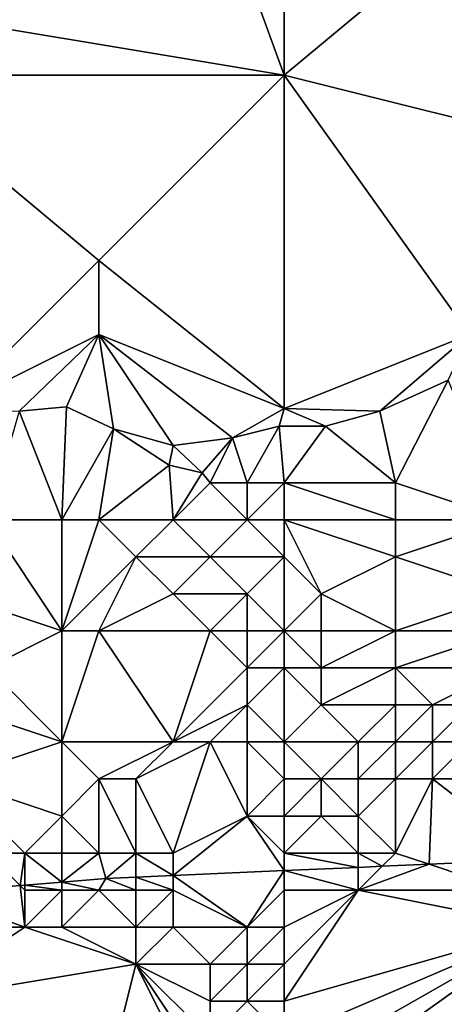
# Model space of a CAD drawing. Units: metres. Extents: x 70625 to 71250, y 344000 to 344500.
# Drawn here: x 71111 to 71122, y 344413 to 344440 of the extents above; entities that cross this region are included whole.
import ezdxf

# ---------------------------------------------------------------- set-up
doc = ezdxf.new("R2010")
doc.units = ezdxf.units.M
doc.layers.add('Terrain', color=15, linetype='Continuous')

msp = doc.modelspace()

# ---------------------------------------------------------------- linework, layer by layer
at = {"layer": 'Terrain'}
for points in [[(71114, 344449, 257.42), (71106, 344440, 257.35), (71118, 344438, 257.4), (71114, 344449, 257.42)], [(71118, 344447, 257.4), (71114, 344449, 257.42), (71118, 344438, 257.4), (71118, 344447, 257.4)], [(71118, 344447, 257.4), (71118, 344438, 257.4), (71124, 344443, 257.46), (71118, 344447, 257.4)], [(71118, 344438, 257.4), (71126, 344436, 257.4), (71124, 344443, 257.46), (71118, 344438, 257.4)], [(71107, 344438, 257.47), (71118, 344438, 257.4), (71106, 344440, 257.35), (71107, 344438, 257.47)], [(71107, 344438, 257.47), (71109, 344429, 257.24), (71113, 344433, 257.52), (71107, 344438, 257.47)], [(71107, 344438, 257.47), (71113, 344433, 257.52), (71118, 344438, 257.4), (71107, 344438, 257.47)], [(71118, 344438, 257.4), (71113, 344433, 257.52), (71118, 344429, 257.46), (71118, 344438, 257.4)], [(71118, 344438, 257.4), (71118, 344429, 257.46), (71123, 344431, 257.38), (71118, 344438, 257.4)], [(71118, 344438, 257.4), (71123, 344431, 257.38), (71126, 344436, 257.4), (71118, 344438, 257.4)], [(71109, 344429, 257.24), (71113, 344431, 257.41), (71113, 344433, 257.52), (71109, 344429, 257.24)], [(71118, 344429, 257.46), (71113, 344433, 257.52), (71113, 344431, 257.41), (71118, 344429, 257.46)], [(71109, 344429, 257.24), (71110.85, 344428.929, 256.596), (71113, 344431, 257.41), (71109, 344429, 257.24)], [(71113, 344431, 257.41), (71110.85, 344428.929, 256.596), (71112.129, 344429.044, 256.644), (71113, 344431, 257.41)], [(71113, 344431, 257.41), (71112.129, 344429.044, 256.644), (71113.393, 344428.455, 256.62), (71113, 344431, 257.41)], [(71115, 344428, 257.32), (71113, 344431, 257.41), (71113.393, 344428.455, 256.62), (71115, 344428, 257.32)], [(71115, 344428, 257.32), (71116.606, 344428.214, 256.644), (71113, 344431, 257.41), (71115, 344428, 257.32)], [(71118, 344429, 257.46), (71113, 344431, 257.41), (71116.606, 344428.214, 256.644), (71118, 344429, 257.46)], [(71118, 344429, 257.46), (71120.583, 344428.932, 256.368), (71123, 344431, 257.38), (71118, 344429, 257.46)], [(71123, 344431, 257.38), (71120.583, 344428.932, 256.368), (71122.426, 344429.764, 256.5), (71123, 344431, 257.38)], [(71121, 344427, 257.42), (71122.426, 344429.764, 256.5), (71120.583, 344428.932, 256.368), (71121, 344427, 257.42)], [(71124, 344426, 257.68), (71122.426, 344429.764, 256.5), (71121, 344427, 257.42), (71124, 344426, 257.68)], [(71112, 344426, 257.76), (71110.85, 344428.929, 256.596), (71110, 344426, 257.59), (71112, 344426, 257.76)], [(71112, 344426, 257.76), (71112.129, 344429.044, 256.644), (71110.85, 344428.929, 256.596), (71112, 344426, 257.76)], [(71112, 344426, 257.76), (71113.393, 344428.455, 256.62), (71112.129, 344429.044, 256.644), (71112, 344426, 257.76)], [(71118, 344429, 257.46), (71116.606, 344428.214, 256.644), (71117.864, 344428.524, 256.638), (71118, 344429, 257.46)], [(71118, 344429, 257.46), (71117.864, 344428.524, 256.638), (71119.114, 344428.522, 256.53), (71118, 344429, 257.46)], [(71118, 344429, 257.46), (71119.114, 344428.522, 256.53), (71120.583, 344428.932, 256.368), (71118, 344429, 257.46)], [(71121, 344427, 257.42), (71120.583, 344428.932, 256.368), (71119.114, 344428.522, 256.53), (71121, 344427, 257.42)], [(71113, 344426, 257.45), (71113.393, 344428.455, 256.62), (71112, 344426, 257.76), (71113, 344426, 257.45)], [(71113, 344426, 257.45), (71114.895, 344427.47, 256.614), (71113.393, 344428.455, 256.62), (71113, 344426, 257.45)], [(71115, 344428, 257.32), (71113.393, 344428.455, 256.62), (71114.895, 344427.47, 256.614), (71115, 344428, 257.32)], [(71117, 344427, 257.47), (71117.864, 344428.524, 256.638), (71116.606, 344428.214, 256.644), (71117, 344427, 257.47)], [(71118, 344427, 257.45), (71117.864, 344428.524, 256.638), (71117, 344427, 257.47), (71118, 344427, 257.45)], [(71118, 344427, 257.45), (71119.114, 344428.522, 256.53), (71117.864, 344428.524, 256.638), (71118, 344427, 257.45)], [(71118, 344427, 257.45), (71121, 344427, 257.42), (71119.114, 344428.522, 256.53), (71118, 344427, 257.45)], [(71115, 344428, 257.32), (71115.79, 344427.268, 256.626), (71116.606, 344428.214, 256.644), (71115, 344428, 257.32)], [(71116, 344427, 257.46), (71116.606, 344428.214, 256.644), (71115.79, 344427.268, 256.626), (71116, 344427, 257.46)], [(71117, 344427, 257.47), (71116.606, 344428.214, 256.644), (71116, 344427, 257.46), (71117, 344427, 257.47)], [(71115, 344428, 257.32), (71114.895, 344427.47, 256.614), (71115.79, 344427.268, 256.626), (71115, 344428, 257.32)], [(71115, 344426, 257.66), (71114.895, 344427.47, 256.614), (71113, 344426, 257.45), (71115, 344426, 257.66)], [(71115, 344426, 257.66), (71115.79, 344427.268, 256.626), (71114.895, 344427.47, 256.614), (71115, 344426, 257.66)], [(71115, 344426, 257.66), (71116, 344427, 257.46), (71115.79, 344427.268, 256.626), (71115, 344426, 257.66)], [(71117, 344426, 257.72), (71116, 344427, 257.46), (71115, 344426, 257.66), (71117, 344426, 257.72)], [(71117, 344426, 257.72), (71117, 344427, 257.47), (71116, 344427, 257.46), (71117, 344426, 257.72)], [(71118, 344426, 257.69), (71118, 344427, 257.45), (71117, 344426, 257.72), (71118, 344426, 257.69)], [(71117, 344426, 257.72), (71118, 344427, 257.45), (71117, 344427, 257.47), (71117, 344426, 257.72)], [(71118, 344426, 257.69), (71121, 344426, 257.67), (71118, 344427, 257.45), (71118, 344426, 257.69)], [(71118, 344427, 257.45), (71121, 344426, 257.67), (71121, 344427, 257.42), (71118, 344427, 257.45)], [(71124, 344426, 257.68), (71121, 344427, 257.42), (71121, 344426, 257.67), (71124, 344426, 257.68)], [(71112, 344423, 258.83), (71110, 344426, 257.59), (71109, 344424, 258.37), (71112, 344423, 258.83)], [(71112, 344423, 258.83), (71112, 344426, 257.76), (71110, 344426, 257.59), (71112, 344423, 258.83)], [(71112, 344423, 258.83), (71114, 344425, 257.98), (71113, 344426, 257.45), (71112, 344423, 258.83)], [(71112, 344423, 258.83), (71113, 344426, 257.45), (71112, 344426, 257.76), (71112, 344423, 258.83)], [(71114, 344425, 257.98), (71115, 344426, 257.66), (71113, 344426, 257.45), (71114, 344425, 257.98)], [(71116, 344425, 258.09), (71115, 344426, 257.66), (71114, 344425, 257.98), (71116, 344425, 258.09)], [(71116, 344425, 258.09), (71117, 344426, 257.72), (71115, 344426, 257.66), (71116, 344425, 258.09)], [(71118, 344425, 258.13), (71117, 344426, 257.72), (71116, 344425, 258.09), (71118, 344425, 258.13)], [(71118, 344425, 258.13), (71118, 344426, 257.69), (71117, 344426, 257.72), (71118, 344425, 258.13)], [(71118, 344425, 258.13), (71119, 344424, 258.61), (71118, 344426, 257.69), (71118, 344425, 258.13)], [(71118, 344426, 257.69), (71119, 344424, 258.61), (71121, 344425, 258.06), (71118, 344426, 257.69)], [(71118, 344426, 257.69), (71121, 344425, 258.06), (71121, 344426, 257.67), (71118, 344426, 257.69)], [(71124, 344424, 258.61), (71124, 344426, 257.68), (71121, 344425, 258.06), (71124, 344424, 258.61)], [(71121, 344425, 258.06), (71124, 344426, 257.68), (71121, 344426, 257.67), (71121, 344425, 258.06)], [(71113, 344423, 258.89), (71114, 344425, 257.98), (71112, 344423, 258.83), (71113, 344423, 258.89)], [(71113, 344423, 258.89), (71115, 344424, 258.49), (71114, 344425, 257.98), (71113, 344423, 258.89)], [(71115, 344424, 258.49), (71116, 344425, 258.09), (71114, 344425, 257.98), (71115, 344424, 258.49)], [(71117, 344424, 258.54), (71116, 344425, 258.09), (71115, 344424, 258.49), (71117, 344424, 258.54)], [(71117, 344424, 258.54), (71118, 344425, 258.13), (71116, 344425, 258.09), (71117, 344424, 258.54)], [(71118, 344423, 259.06), (71118, 344425, 258.13), (71117, 344424, 258.54), (71118, 344423, 259.06)], [(71118, 344423, 259.06), (71119, 344424, 258.61), (71118, 344425, 258.13), (71118, 344423, 259.06)], [(71121, 344423, 258.88), (71121, 344425, 258.06), (71119, 344424, 258.61), (71121, 344423, 258.88)], [(71121, 344423, 258.88), (71124, 344424, 258.61), (71121, 344425, 258.06), (71121, 344423, 258.88)], [(71110, 344422, 259.6), (71112, 344423, 258.83), (71109, 344424, 258.37), (71110, 344422, 259.6)], [(71116, 344423, 258.93), (71115, 344424, 258.49), (71113, 344423, 258.89), (71116, 344423, 258.93)], [(71116, 344423, 258.93), (71117, 344424, 258.54), (71115, 344424, 258.49), (71116, 344423, 258.93)], [(71117, 344423, 259.22), (71117, 344424, 258.54), (71116, 344423, 258.93), (71117, 344423, 259.22)], [(71118, 344423, 259.06), (71117, 344424, 258.54), (71117, 344423, 259.22), (71118, 344423, 259.06)], [(71118, 344423, 259.06), (71119, 344423, 258.89), (71119, 344424, 258.61), (71118, 344423, 259.06)], [(71121, 344423, 258.88), (71119, 344424, 258.61), (71119, 344423, 258.89), (71121, 344423, 258.88)], [(71124, 344423, 259.07), (71124, 344424, 258.61), (71121, 344423, 258.88), (71124, 344423, 259.07)], [(71112, 344420, 260.37), (71112, 344423, 258.83), (71110, 344422, 259.6), (71112, 344420, 260.37)], [(71115, 344420, 260.77), (71113, 344423, 258.89), (71112, 344420, 260.37), (71115, 344420, 260.77)], [(71112, 344420, 260.37), (71113, 344423, 258.89), (71112, 344423, 258.83), (71112, 344420, 260.37)], [(71115, 344420, 260.77), (71116, 344423, 258.93), (71113, 344423, 258.89), (71115, 344420, 260.77)], [(71115, 344420, 260.77), (71117, 344422, 259.73), (71116, 344423, 258.93), (71115, 344420, 260.77)], [(71117, 344422, 259.73), (71117, 344423, 259.22), (71116, 344423, 258.93), (71117, 344422, 259.73)], [(71118, 344422, 259.68), (71118, 344423, 259.06), (71117, 344422, 259.73), (71118, 344422, 259.68)], [(71117, 344422, 259.73), (71118, 344423, 259.06), (71117, 344423, 259.22), (71117, 344422, 259.73)], [(71118, 344422, 259.68), (71119, 344422, 259.53), (71118, 344423, 259.06), (71118, 344422, 259.68)], [(71118, 344423, 259.06), (71119, 344422, 259.53), (71119, 344423, 258.89), (71118, 344423, 259.06)], [(71121, 344422, 259.68), (71121, 344423, 258.88), (71119, 344422, 259.53), (71121, 344422, 259.68)], [(71119, 344422, 259.53), (71121, 344423, 258.88), (71119, 344423, 258.89), (71119, 344422, 259.53)], [(71124, 344422, 259.81), (71124, 344423, 259.07), (71121, 344422, 259.68), (71124, 344422, 259.81)], [(71121, 344422, 259.68), (71124, 344423, 259.07), (71121, 344423, 258.88), (71121, 344422, 259.68)], [(71112, 344420, 260.37), (71110, 344422, 259.6), (71109, 344421, 260.08), (71112, 344420, 260.37)], [(71115, 344420, 260.77), (71117, 344421, 260.48), (71117, 344422, 259.73), (71115, 344420, 260.77)], [(71118, 344420, 260.59), (71118, 344422, 259.68), (71117, 344421, 260.48), (71118, 344420, 260.59)], [(71117, 344421, 260.48), (71118, 344422, 259.68), (71117, 344422, 259.73), (71117, 344421, 260.48)], [(71118, 344420, 260.59), (71119, 344421, 260.4), (71118, 344422, 259.68), (71118, 344420, 260.59)], [(71118, 344422, 259.68), (71119, 344421, 260.4), (71119, 344422, 259.53), (71118, 344422, 259.68)], [(71121, 344421, 260.25), (71121, 344422, 259.68), (71119, 344421, 260.4), (71121, 344421, 260.25)], [(71119, 344421, 260.4), (71121, 344422, 259.68), (71119, 344422, 259.53), (71119, 344421, 260.4)], [(71122, 344421, 260.43), (71121, 344422, 259.68), (71121, 344421, 260.25), (71122, 344421, 260.43)], [(71122, 344421, 260.43), (71124, 344422, 259.81), (71121, 344422, 259.68), (71122, 344421, 260.43)], [(71123, 344421, 260.4), (71124, 344422, 259.81), (71122, 344421, 260.43), (71123, 344421, 260.4)], [(71109, 344419, 260.64), (71112, 344420, 260.37), (71109, 344421, 260.08), (71109, 344419, 260.64)], [(71116, 344420, 260.56), (71117, 344421, 260.48), (71115, 344420, 260.77), (71116, 344420, 260.56)], [(71117, 344420, 260.39), (71117, 344421, 260.48), (71116, 344420, 260.56), (71117, 344420, 260.39)], [(71118, 344420, 260.59), (71117, 344421, 260.48), (71117, 344420, 260.39), (71118, 344420, 260.59)], [(71118, 344420, 260.59), (71120, 344420, 260.73), (71119, 344421, 260.4), (71118, 344420, 260.59)], [(71120, 344420, 260.73), (71121, 344421, 260.25), (71119, 344421, 260.4), (71120, 344420, 260.73)], [(71121, 344420, 260.54), (71121, 344421, 260.25), (71120, 344420, 260.73), (71121, 344420, 260.54)], [(71122, 344420, 260.77), (71122, 344421, 260.43), (71121, 344420, 260.54), (71122, 344420, 260.77)], [(71121, 344420, 260.54), (71122, 344421, 260.43), (71121, 344421, 260.25), (71121, 344420, 260.54)], [(71123, 344420, 260.61), (71123, 344421, 260.4), (71122, 344420, 260.77), (71123, 344420, 260.61)], [(71122, 344420, 260.77), (71123, 344421, 260.4), (71122, 344421, 260.43), (71122, 344420, 260.77)], [(71109, 344419, 260.64), (71112, 344418, 261.41), (71112, 344420, 260.37), (71109, 344419, 260.64)], [(71113, 344419, 260.69), (71115, 344420, 260.77), (71112, 344420, 260.37), (71113, 344419, 260.69)], [(71113, 344419, 260.69), (71112, 344420, 260.37), (71112, 344418, 261.41), (71113, 344419, 260.69)], [(71114, 344419, 260.82), (71115, 344420, 260.77), (71113, 344419, 260.69), (71114, 344419, 260.82)], [(71114, 344419, 260.82), (71115, 344417, 262.17), (71116, 344420, 260.56), (71114, 344419, 260.82)], [(71114, 344419, 260.82), (71116, 344420, 260.56), (71115, 344420, 260.77), (71114, 344419, 260.82)], [(71116, 344420, 260.56), (71115, 344417, 262.17), (71117, 344418, 261.65), (71116, 344420, 260.56)], [(71117, 344420, 260.39), (71116, 344420, 260.56), (71117, 344418, 261.65), (71117, 344420, 260.39)], [(71118, 344419, 261.17), (71118, 344420, 260.59), (71117, 344420, 260.39), (71118, 344419, 261.17)], [(71118, 344419, 261.17), (71117, 344420, 260.39), (71117, 344418, 261.65), (71118, 344419, 261.17)], [(71118, 344419, 261.17), (71119, 344419, 261.19), (71118, 344420, 260.59), (71118, 344419, 261.17)], [(71118, 344420, 260.59), (71119, 344419, 261.19), (71120, 344420, 260.73), (71118, 344420, 260.59)], [(71120, 344419, 260.85), (71120, 344420, 260.73), (71119, 344419, 261.19), (71120, 344419, 260.85)], [(71121, 344419, 260.93), (71121, 344420, 260.54), (71120, 344419, 260.85), (71121, 344419, 260.93)], [(71120, 344419, 260.85), (71121, 344420, 260.54), (71120, 344420, 260.73), (71120, 344419, 260.85)], [(71122, 344419, 260.64), (71122, 344420, 260.77), (71121, 344419, 260.93), (71122, 344419, 260.64)], [(71121, 344419, 260.93), (71122, 344420, 260.77), (71121, 344420, 260.54), (71121, 344419, 260.93)], [(71125, 344419, 260.69), (71123, 344420, 260.61), (71122, 344419, 260.64), (71125, 344419, 260.69)], [(71122, 344419, 260.64), (71123, 344420, 260.61), (71122, 344420, 260.77), (71122, 344419, 260.64)], [(71109, 344419, 260.64), (71110, 344417, 262.12), (71111, 344417, 262.27), (71109, 344419, 260.64)], [(71109, 344419, 260.64), (71111, 344417, 262.27), (71112, 344418, 261.41), (71109, 344419, 260.64)], [(71113, 344419, 260.69), (71112, 344418, 261.41), (71113, 344417, 262.12), (71113, 344419, 260.69)], [(71114, 344419, 260.82), (71113, 344419, 260.69), (71114, 344417, 262.21), (71114, 344419, 260.82)], [(71113, 344419, 260.69), (71113, 344417, 262.12), (71114, 344417, 262.21), (71113, 344419, 260.69)], [(71114, 344419, 260.82), (71114, 344417, 262.21), (71115, 344417, 262.17), (71114, 344419, 260.82)], [(71118, 344419, 261.17), (71117, 344418, 261.65), (71118, 344418, 261.96), (71118, 344419, 261.17)], [(71118, 344418, 261.96), (71119, 344418, 262.04), (71119, 344419, 261.19), (71118, 344418, 261.96)], [(71118, 344419, 261.17), (71118, 344418, 261.96), (71119, 344419, 261.19), (71118, 344419, 261.17)], [(71120, 344419, 260.85), (71119, 344419, 261.19), (71120, 344418, 261.86), (71120, 344419, 260.85)], [(71119, 344419, 261.19), (71119, 344418, 262.04), (71120, 344418, 261.86), (71119, 344419, 261.19)], [(71121, 344419, 260.93), (71120, 344419, 260.85), (71120, 344418, 261.86), (71121, 344419, 260.93)], [(71121, 344419, 260.93), (71120, 344418, 261.86), (71121, 344417, 262.3), (71121, 344419, 260.93)], [(71122, 344419, 260.64), (71121, 344419, 260.93), (71121, 344417, 262.3), (71122, 344419, 260.64)], [(71122, 344419, 260.64), (71121, 344417, 262.3), (71121.909, 344416.697, 261.847), (71122, 344419, 260.64)], [(71122, 344419, 260.64), (71121.909, 344416.697, 261.847), (71124.824, 344416.824, 261.875), (71122, 344419, 260.64)], [(71125, 344419, 260.69), (71122, 344419, 260.64), (71124.824, 344416.824, 261.875), (71125, 344419, 260.69)], [(71112, 344417, 262.21), (71112, 344418, 261.41), (71111, 344417, 262.27), (71112, 344417, 262.21)], [(71113, 344417, 262.12), (71112, 344418, 261.41), (71112, 344417, 262.21), (71113, 344417, 262.12)], [(71118, 344416.526, 261.808), (71117, 344418, 261.65), (71115, 344416.395, 261.779), (71118, 344416.526, 261.808)], [(71115, 344417, 262.17), (71115, 344416.395, 261.779), (71117, 344418, 261.65), (71115, 344417, 262.17)], [(71118, 344417, 262.29), (71118, 344418, 261.96), (71117, 344418, 261.65), (71118, 344417, 262.29)], [(71118, 344417, 262.29), (71117, 344418, 261.65), (71118, 344416.526, 261.808), (71118, 344417, 262.29)], [(71118, 344417, 262.29), (71120, 344417, 262.41), (71119, 344418, 262.04), (71118, 344417, 262.29)], [(71118, 344417, 262.29), (71119, 344418, 262.04), (71118, 344418, 261.96), (71118, 344417, 262.29)], [(71120, 344417, 262.41), (71120, 344418, 261.86), (71119, 344418, 262.04), (71120, 344417, 262.41)], [(71121, 344417, 262.3), (71120, 344418, 261.86), (71120, 344417, 262.41), (71121, 344417, 262.3)], [(71110, 344417, 262.12), (71108.46, 344415.92, 261.754), (71110.877, 344416.123, 261.758), (71110, 344417, 262.12)], [(71111, 344417, 262.27), (71110, 344417, 262.12), (71110.877, 344416.123, 261.758), (71111, 344417, 262.27)], [(71111, 344417, 262.27), (71110.877, 344416.123, 261.758), (71111, 344416.133, 261.758), (71111, 344417, 262.27)], [(71112, 344417, 262.21), (71111, 344417, 262.27), (71112, 344416.217, 261.76), (71112, 344417, 262.21)], [(71111, 344417, 262.27), (71111, 344416.133, 261.758), (71112, 344416.217, 261.76), (71111, 344417, 262.27)], [(71113, 344417, 262.12), (71112, 344417, 262.21), (71112, 344416.217, 261.76), (71113, 344417, 262.12)], [(71113, 344417, 262.12), (71112, 344416.217, 261.76), (71113.186, 344416.316, 261.762), (71113, 344417, 262.12)], [(71114, 344417, 262.21), (71113, 344417, 262.12), (71113.186, 344416.316, 261.762), (71114, 344417, 262.21)], [(71114, 344417, 262.21), (71113.186, 344416.316, 261.762), (71114, 344416.351, 261.77), (71114, 344417, 262.21)], [(71115, 344417, 262.17), (71114, 344417, 262.21), (71115, 344416.395, 261.779), (71115, 344417, 262.17)], [(71114, 344417, 262.21), (71114, 344416.351, 261.77), (71115, 344416.395, 261.779), (71114, 344417, 262.21)], [(71118, 344417, 262.29), (71118, 344416.526, 261.808), (71120, 344416.614, 261.828), (71118, 344417, 262.29)], [(71118, 344417, 262.29), (71120, 344416.614, 261.828), (71120, 344417, 262.41), (71118, 344417, 262.29)], [(71121, 344417, 262.3), (71120, 344417, 262.41), (71120.642, 344416.642, 261.834), (71121, 344417, 262.3)], [(71120, 344417, 262.41), (71120, 344416.614, 261.828), (71120.642, 344416.642, 261.834), (71120, 344417, 262.41)], [(71121, 344417, 262.3), (71120.642, 344416.642, 261.834), (71121.909, 344416.697, 261.847), (71121, 344417, 262.3)], [(71118, 344416.526, 261.808), (71120, 344416, 262.79), (71120, 344416.614, 261.828), (71118, 344416.526, 261.808)], [(71124, 344416, 262.68), (71121.909, 344416.697, 261.847), (71120, 344416, 262.79), (71124, 344416, 262.68)], [(71120, 344416, 262.79), (71121.909, 344416.697, 261.847), (71120.642, 344416.642, 261.834), (71120, 344416, 262.79)], [(71120, 344416, 262.79), (71120.642, 344416.642, 261.834), (71120, 344416.614, 261.828), (71120, 344416, 262.79)], [(71124, 344416, 262.68), (71124.824, 344416.824, 261.875), (71121.909, 344416.697, 261.847), (71124, 344416, 262.68)], [(71114, 344416, 262.67), (71114, 344416.351, 261.77), (71113.186, 344416.316, 261.762), (71114, 344416, 262.67)], [(71115, 344416, 262.59), (71115, 344416.395, 261.779), (71114, 344416.351, 261.77), (71115, 344416, 262.59)], [(71115, 344416, 262.59), (71114, 344416.351, 261.77), (71114, 344416, 262.67), (71115, 344416, 262.59)], [(71117, 344415, 262.96), (71118, 344416.526, 261.808), (71115, 344416.395, 261.779), (71117, 344415, 262.96)], [(71117, 344415, 262.96), (71115, 344416.395, 261.779), (71115, 344416, 262.59), (71117, 344415, 262.96)], [(71117, 344415, 262.96), (71118, 344416, 262.66), (71118, 344416.526, 261.808), (71117, 344415, 262.96)], [(71118, 344416, 262.66), (71120, 344416, 262.79), (71118, 344416.526, 261.808), (71118, 344416, 262.66)], [(71111, 344415, 262.92), (71110.877, 344416.123, 261.758), (71108.46, 344415.92, 261.754), (71111, 344415, 262.92)], [(71111, 344416, 262.59), (71111, 344416.133, 261.758), (71110.877, 344416.123, 261.758), (71111, 344416, 262.59)], [(71111, 344415, 262.92), (71111, 344416, 262.59), (71110.877, 344416.123, 261.758), (71111, 344415, 262.92)], [(71112, 344416, 262.62), (71112, 344416.217, 261.76), (71111, 344416.133, 261.758), (71112, 344416, 262.62)], [(71112, 344416, 262.62), (71111, 344416.133, 261.758), (71111, 344416, 262.59), (71112, 344416, 262.62)], [(71113, 344416, 262.66), (71113.186, 344416.316, 261.762), (71112, 344416.217, 261.76), (71113, 344416, 262.66)], [(71113, 344416, 262.66), (71112, 344416.217, 261.76), (71112, 344416, 262.62), (71113, 344416, 262.66)], [(71114, 344416, 262.67), (71113.186, 344416.316, 261.762), (71113, 344416, 262.66), (71114, 344416, 262.67)], [(71111, 344415, 262.92), (71108.46, 344415.92, 261.754), (71108, 344415, 262.86), (71111, 344415, 262.92)], [(71112, 344415, 263.04), (71112, 344416, 262.62), (71111, 344415, 262.92), (71112, 344415, 263.04)], [(71111, 344415, 262.92), (71112, 344416, 262.62), (71111, 344416, 262.59), (71111, 344415, 262.92)], [(71114, 344415, 262.96), (71113, 344416, 262.66), (71112, 344415, 263.04), (71114, 344415, 262.96)], [(71112, 344415, 263.04), (71113, 344416, 262.66), (71112, 344416, 262.62), (71112, 344415, 263.04)], [(71114, 344415, 262.96), (71114, 344416, 262.67), (71113, 344416, 262.66), (71114, 344415, 262.96)], [(71115, 344415, 262.88), (71115, 344416, 262.59), (71114, 344415, 262.96), (71115, 344415, 262.88)], [(71114, 344415, 262.96), (71115, 344416, 262.59), (71114, 344416, 262.67), (71114, 344415, 262.96)], [(71117, 344415, 262.96), (71115, 344416, 262.59), (71115, 344415, 262.88), (71117, 344415, 262.96)], [(71118, 344415, 263), (71118, 344416, 262.66), (71117, 344415, 262.96), (71118, 344415, 263)], [(71118, 344413, 262.94), (71125, 344415, 262.86), (71120, 344416, 262.79), (71118, 344413, 262.94)], [(71118, 344413, 262.94), (71120, 344416, 262.79), (71118, 344414, 263.04), (71118, 344413, 262.94)], [(71118, 344414, 263.04), (71120, 344416, 262.79), (71118, 344415, 263), (71118, 344414, 263.04)], [(71118, 344415, 263), (71120, 344416, 262.79), (71118, 344416, 262.66), (71118, 344415, 263)], [(71125, 344415, 262.86), (71124, 344416, 262.68), (71120, 344416, 262.79), (71125, 344415, 262.86)], [(71108, 344413, 262.91), (71114, 344414, 263), (71111, 344415, 262.92), (71108, 344413, 262.91)], [(71108, 344413, 262.91), (71111, 344415, 262.92), (71108, 344415, 262.86), (71108, 344413, 262.91)], [(71114, 344414, 263), (71112, 344415, 263.04), (71111, 344415, 262.92), (71114, 344414, 263)], [(71114, 344414, 263), (71114, 344415, 262.96), (71112, 344415, 263.04), (71114, 344414, 263)], [(71116, 344414, 262.93), (71115, 344415, 262.88), (71114, 344414, 263), (71116, 344414, 262.93)], [(71114, 344414, 263), (71115, 344415, 262.88), (71114, 344415, 262.96), (71114, 344414, 263)], [(71116, 344414, 262.93), (71117, 344415, 262.96), (71115, 344415, 262.88), (71116, 344414, 262.93)], [(71117, 344414, 263), (71117, 344415, 262.96), (71116, 344414, 262.93), (71117, 344414, 263)], [(71118, 344414, 263.04), (71118, 344415, 263), (71117, 344414, 263), (71118, 344414, 263.04)], [(71117, 344414, 263), (71118, 344415, 263), (71117, 344415, 262.96), (71117, 344414, 263)], [(71118, 344410, 263.01), (71128, 344412, 262.88), (71125, 344415, 262.86), (71118, 344410, 263.01)], [(71118, 344410, 263.01), (71125, 344415, 262.86), (71118, 344411, 263), (71118, 344410, 263.01)], [(71118, 344411, 263), (71125, 344415, 262.86), (71118, 344412, 262.95), (71118, 344411, 263)], [(71118, 344412, 262.95), (71125, 344415, 262.86), (71118, 344413, 262.94), (71118, 344412, 262.95)], [(71108, 344413, 262.91), (71112, 344406, 263.16), (71114, 344414, 263), (71108, 344413, 262.91)], [(71116, 344410, 263.12), (71114, 344414, 263), (71112, 344406, 263.16), (71116, 344410, 263.12)], [(71116, 344410, 263.12), (71116, 344411, 263.05), (71114, 344414, 263), (71116, 344410, 263.12)], [(71116, 344411, 263.05), (71116, 344412, 262.95), (71114, 344414, 263), (71116, 344411, 263.05)], [(71116, 344412, 262.95), (71116, 344413, 262.87), (71114, 344414, 263), (71116, 344412, 262.95)], [(71116, 344413, 262.87), (71116, 344414, 262.93), (71114, 344414, 263), (71116, 344413, 262.87)], [(71117, 344413, 262.92), (71117, 344414, 263), (71116, 344413, 262.87), (71117, 344413, 262.92)], [(71116, 344413, 262.87), (71117, 344414, 263), (71116, 344414, 262.93), (71116, 344413, 262.87)], [(71118, 344413, 262.94), (71118, 344414, 263.04), (71117, 344413, 262.92), (71118, 344413, 262.94)], [(71117, 344413, 262.92), (71118, 344414, 263.04), (71117, 344414, 263), (71117, 344413, 262.92)], [(71107, 344410, 263.01), (71112, 344406, 263.16), (71108, 344413, 262.91), (71107, 344410, 263.01)], [(71118, 344412, 262.95), (71117, 344413, 262.92), (71116, 344412, 262.95), (71118, 344412, 262.95)], [(71116, 344412, 262.95), (71117, 344413, 262.92), (71116, 344413, 262.87), (71116, 344412, 262.95)], [(71118, 344412, 262.95), (71118, 344413, 262.94), (71117, 344413, 262.92), (71118, 344412, 262.95)]]:
    msp.add_3dface(points, dxfattribs=at)

doc.saveas('drawing.dxf')
